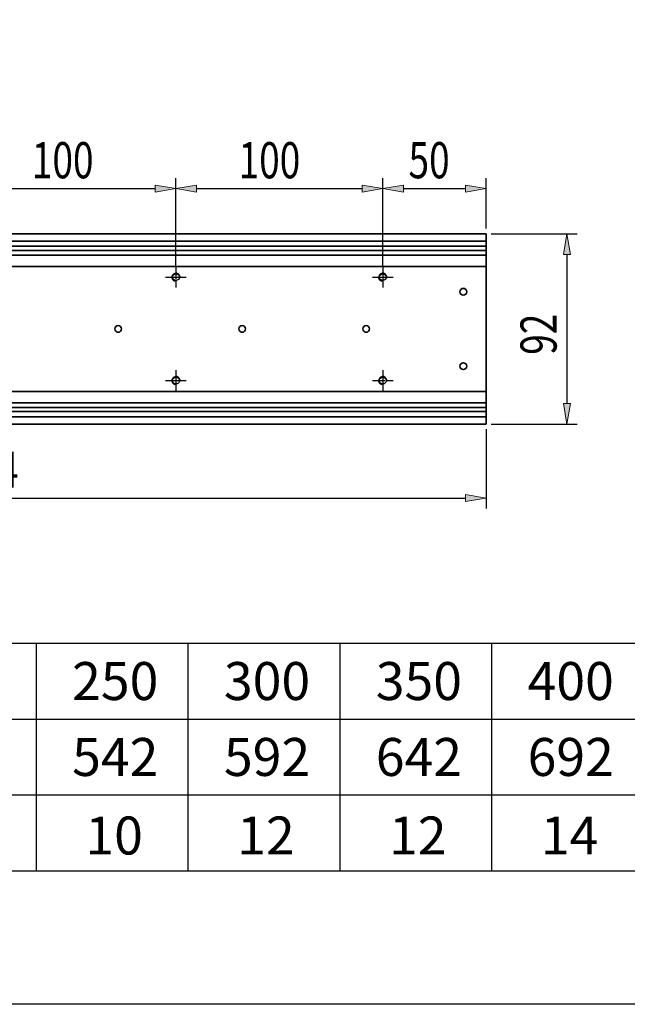
# Model space of a CAD drawing. Units: inches. Extents: x -359 to 1117, y 275 to 2572.
# Drawn here: x 316 to 610, y 275 to 751 of the extents above; entities that cross this region are included whole.
import ezdxf

# ---------------------------------------------------------------- set-up
doc = ezdxf.new("R2010")
doc.units = ezdxf.units.IN
doc.header["$MEASUREMENT"] = 0
for name, pattern in [('AI-Linetype-309', [6.61, 6, -0.3, 0.01, -0.3]), ('AI-Linetype-310', [6.61, 6, -0.3, 0.01, -0.3]), ('AI-Linetype-311', [6.61, 6, -0.3, 0.01, -0.3]), ('AI-Linetype-312', [6.61, 6, -0.3, 0.01, -0.3]), ('AI-Linetype-313', [6.61, 6, -0.3, 0.01, -0.3]), ('AI-Linetype-314', [6.61, 6, -0.3, 0.01, -0.3]), ('AI-Linetype-315', [6.61, 6, -0.3, 0.01, -0.3]), ('AI-Linetype-316', [6.61, 6, -0.3, 0.01, -0.3]), ('AI-Linetype-341', [6.61, 6, -0.3, 0.01, -0.3]), ('AI-Linetype-342', [6.61, 6, -0.3, 0.01, -0.3]), ('AI-Linetype-343', [6.61, 6, -0.3, 0.01, -0.3]), ('AI-Linetype-344', [6.61, 6, -0.3, 0.01, -0.3]), ('AI-Linetype-345', [6.61, 6, -0.3, 0.01, -0.3]), ('AI-Linetype-346', [6.61, 6, -0.3, 0.01, -0.3])]:
    doc.linetypes.add(name, pattern=pattern)
doc.layers.add('內文', color=7, linetype='Continuous')

# ---------------------------------------------------------------- blocks, each defined once
blk = doc.blocks.new('block 1792')
at = {"layer": '內文', "color": 7, "lineweight": 35, "true_color": 0xffffff}
blk.add_open_spline([(485.56, 601.61), (485.56, 602.5), (484.83, 603.23), (483.94, 603.23), (483.04, 603.23), (482.32, 602.5), (482.32, 601.61), (482.32, 600.71), (483.04, 599.99), (483.94, 599.99), (484.83, 599.99), (485.56, 600.71), (485.56, 601.61), (485.56, 601.61), (485.56, 601.61), (485.56, 601.61)], degree=3, knots=[0, 0, 0, 0, 1, 1, 1, 2, 2, 2, 3, 3, 3, 4, 4, 4, 5, 5, 5, 5], dxfattribs=at)
blk = doc.blocks.new('block 1793')
at = {"layer": '內文', "color": 7, "lineweight": 35, "true_color": 0xffffff}
blk.add_open_spline([(425.56, 601.61), (425.56, 602.5), (424.83, 603.23), (423.94, 603.23), (423.04, 603.23), (422.32, 602.5), (422.32, 601.61), (422.32, 600.71), (423.04, 599.99), (423.94, 599.99), (424.83, 599.99), (425.56, 600.71), (425.56, 601.61), (425.56, 601.61), (425.56, 601.61), (425.56, 601.61)], degree=3, knots=[0, 0, 0, 0, 1, 1, 1, 2, 2, 2, 3, 3, 3, 4, 4, 4, 5, 5, 5, 5], dxfattribs=at)
blk = doc.blocks.new('block 1794')
at = {"layer": '內文', "color": 7, "lineweight": 35, "true_color": 0xffffff}
blk.add_open_spline([(365.56, 601.61), (365.56, 602.5), (364.83, 603.23), (363.94, 603.23), (363.04, 603.23), (362.32, 602.5), (362.32, 601.61), (362.32, 600.71), (363.04, 599.99), (363.94, 599.99), (364.83, 599.99), (365.56, 600.71), (365.56, 601.61), (365.56, 601.61), (365.56, 601.61), (365.56, 601.61)], degree=3, knots=[0, 0, 0, 0, 1, 1, 1, 2, 2, 2, 3, 3, 3, 4, 4, 4, 5, 5, 5, 5], dxfattribs=at)
blk = doc.blocks.new('block 1799')
at = {"layer": '內文', "color": 7, "lineweight": 35, "true_color": 0xffffff}
blk.add_lwpolyline([(541.94, 639.61), (541.94, 641.11)], dxfattribs=at)
blk = doc.blocks.new('block 1800')
at = {"layer": '內文', "color": 7, "lineweight": 35, "true_color": 0xffffff}
blk.add_lwpolyline([(541.94, 637.36), (541.94, 639.61)], dxfattribs=at)
blk = doc.blocks.new('block 1801')
at = {"layer": '內文', "color": 7, "lineweight": 35, "true_color": 0xffffff}
blk.add_lwpolyline([(541.94, 631.86), (541.94, 637.36)], dxfattribs=at)
blk = doc.blocks.new('block 1802')
at = {"layer": '內文', "color": 7, "lineweight": 35, "true_color": 0xffffff}
blk.add_lwpolyline([(541.94, 571.36), (541.94, 631.86)], dxfattribs=at)
blk = doc.blocks.new('block 1803')
at = {"layer": '內文', "color": 7, "lineweight": 35, "true_color": 0xffffff}
blk.add_lwpolyline([(541.94, 565.86), (541.94, 571.36)], dxfattribs=at)
blk = doc.blocks.new('block 1804')
at = {"layer": '內文', "color": 7, "lineweight": 35, "true_color": 0xffffff}
blk.add_lwpolyline([(541.94, 563.61), (541.94, 565.86)], dxfattribs=at)
blk = doc.blocks.new('block 1805')
at = {"layer": '內文', "color": 7, "lineweight": 35, "true_color": 0xffffff}
blk.add_lwpolyline([(541.94, 562.11), (541.94, 563.61)], dxfattribs=at)
blk = doc.blocks.new('block 1806')
at = {"layer": '內文', "color": 7, "lineweight": 35, "true_color": 0xffffff}
blk.add_lwpolyline([(541.94, 641.61), (67.94, 641.61)], dxfattribs=at)
blk = doc.blocks.new('block 1808')
at = {"layer": '內文', "color": 7, "lineweight": 35, "true_color": 0xffffff}
blk.add_lwpolyline([(541.94, 571.36), (67.94, 571.36)], dxfattribs=at)
blk = doc.blocks.new('block 1809')
at = {"layer": '內文', "color": 7, "lineweight": 35, "true_color": 0xffffff}
blk.add_lwpolyline([(541.94, 631.86), (67.94, 631.86)], dxfattribs=at)
blk = doc.blocks.new('block 1810')
at = {"layer": '內文', "color": 7, "lineweight": 35, "true_color": 0xffffff}
blk.add_lwpolyline([(541.94, 565.86), (67.94, 565.86)], dxfattribs=at)
blk = doc.blocks.new('block 1812')
at = {"layer": '內文', "color": 7, "lineweight": 35, "true_color": 0xffffff}
blk.add_lwpolyline([(541.94, 563.61), (67.94, 563.61)], dxfattribs=at)
blk = doc.blocks.new('block 1814')
at = {"layer": '內文', "color": 7, "lineweight": 35, "true_color": 0xffffff}
blk.add_lwpolyline([(541.94, 561.61), (67.94, 561.61)], dxfattribs=at)
blk = doc.blocks.new('block 1816')
at = {"layer": '內文', "color": 7, "lineweight": 35, "true_color": 0xffffff}
blk.add_lwpolyline([(541.94, 639.61), (67.94, 639.61)], dxfattribs=at)
blk = doc.blocks.new('block 1818')
at = {"layer": '內文', "color": 7, "lineweight": 35, "true_color": 0xffffff}
blk.add_lwpolyline([(541.94, 637.36), (67.94, 637.36)], dxfattribs=at)
blk = doc.blocks.new('block 1819')
at = {"layer": '內文', "color": 7, "lineweight": 35, "true_color": 0xffffff}
blk.add_open_spline([(532.56, 619.61), (532.56, 620.5), (531.83, 621.23), (530.94, 621.23), (530.04, 621.23), (529.32, 620.5), (529.32, 619.61), (529.32, 618.71), (530.04, 617.99), (530.94, 617.99), (531.83, 617.99), (532.56, 618.71), (532.56, 619.61), (532.56, 619.61), (532.56, 619.61), (532.56, 619.61)], degree=3, knots=[0, 0, 0, 0, 1, 1, 1, 2, 2, 2, 3, 3, 3, 4, 4, 4, 5, 5, 5, 5], dxfattribs=at)
blk = doc.blocks.new('block 1820')
at = {"layer": '內文', "color": 7, "lineweight": 35, "true_color": 0xffffff}
blk.add_open_spline([(532.56, 583.61), (532.56, 584.5), (531.83, 585.23), (530.94, 585.23), (530.04, 585.23), (529.32, 584.5), (529.32, 583.61), (529.32, 582.71), (530.04, 581.99), (530.94, 581.99), (531.83, 581.99), (532.56, 582.71), (532.56, 583.61), (532.56, 583.61), (532.56, 583.61), (532.56, 583.61)], degree=3, knots=[0, 0, 0, 0, 1, 1, 1, 2, 2, 2, 3, 3, 3, 4, 4, 4, 5, 5, 5, 5], dxfattribs=at)
blk = doc.blocks.new('block 1821')
at = {"layer": '內文', "color": 7, "lineweight": 35, "true_color": 0xffffff}
blk.add_lwpolyline([(67.94, 555.61), (541.94, 555.61)], dxfattribs=at)
blk = doc.blocks.new('block 1822')
at = {"layer": '內文', "color": 7, "lineweight": 35, "true_color": 0xffffff}
blk.add_lwpolyline([(67.94, 559.11), (541.94, 559.11)], dxfattribs=at)
blk = doc.blocks.new('block 1823')
at = {"layer": '內文', "color": 7, "lineweight": 35, "true_color": 0xffffff}
blk.add_lwpolyline([(541.94, 647.61), (67.94, 647.61)], dxfattribs=at)
blk = doc.blocks.new('block 1824')
at = {"layer": '內文', "color": 7, "lineweight": 35, "true_color": 0xffffff}
blk.add_lwpolyline([(541.94, 644.11), (67.94, 644.11)], dxfattribs=at)
blk = doc.blocks.new('block 1825')
at = {"layer": '內文', "color": 7, "lineweight": 35, "true_color": 0xffffff}
blk.add_lwpolyline([(541.94, 557.61), (541.94, 555.61)], dxfattribs=at)
blk = doc.blocks.new('block 1826')
at = {"layer": '內文', "color": 7, "lineweight": 35, "true_color": 0xffffff}
blk.add_lwpolyline([(541.94, 647.61), (541.94, 645.61)], dxfattribs=at)
blk = doc.blocks.new('block 1827')
at = {"layer": '內文', "color": 7, "lineweight": 35, "true_color": 0xffffff}
blk.add_lwpolyline([(541.94, 562.11), (541.94, 557.61)], dxfattribs=at)
blk = doc.blocks.new('block 1828')
at = {"layer": '內文', "color": 7, "lineweight": 35, "true_color": 0xffffff}
blk.add_lwpolyline([(541.94, 645.61), (541.94, 641.11)], dxfattribs=at)
blk = doc.blocks.new('block 1968')
at = {"layer": '內文', "color": 4, "lineweight": 25, "true_color": 0x00ffff}
blk.add_lwpolyline([(-354.73, 1371.99), (1116.73, 1371.99), (1116.73, 275.01), (-354.73, 275.01), (-354.73, 1371.99)], dxfattribs=at)
blk = doc.blocks.new('block 2524')
at = {"layer": '內文', "color": 4, "lineweight": 25, "true_color": 0x00ffff}
blk.add_lwpolyline([(67.94, 553.11), (67.94, 514.81)], dxfattribs=at)
blk = doc.blocks.new('block 2525')
at = {"layer": '內文', "color": 4, "lineweight": 25, "true_color": 0x00ffff}
blk.add_lwpolyline([(541.94, 553.11), (541.94, 514.81)], dxfattribs=at)
blk = doc.blocks.new('block 2526')
at = {"layer": '內文', "color": 4, "lineweight": 25, "true_color": 0x00ffff}
blk.add_lwpolyline([(77.94, 519.81), (531.94, 519.81)], dxfattribs=at)
blk = doc.blocks.new('block 2527')
at = {"layer": '內文', "true_color": 0x00ffff}
h = blk.add_hatch(color=4, dxfattribs=at)
h.dxf.hatch_style = 2
h.paths.add_polyline_path([(77.94, 521.48), (77.94, 518.14), (67.94, 519.81)])
at = {"layer": '內文', "lineweight": 0}
blk.add_lwpolyline([(77.94, 521.48), (77.94, 518.14), (67.94, 519.81), (77.94, 521.48)], dxfattribs=at)
blk = doc.blocks.new('block 2528')
at = {"layer": '內文', "true_color": 0x00ffff}
h = blk.add_hatch(color=4, dxfattribs=at)
h.dxf.hatch_style = 2
h.paths.add_polyline_path([(531.94, 521.48), (531.94, 518.14), (541.94, 519.81)])
at = {"layer": '內文', "lineweight": 0}
blk.add_lwpolyline([(531.94, 521.48), (531.94, 518.14), (541.94, 519.81), (531.94, 521.48)], dxfattribs=at)
blk = doc.blocks.new('block 2529')
at = {"layer": '內文', "color": 3, "true_color": 0x00ff00, "insert": (285.88, 524.81), "char_height": 17.5, "attachment_point": 7}
blk.add_mtext('\\fAdobe Ming Std L|b0|i0|c0|p34;\\W0.75;474', dxfattribs=at)
blk = doc.blocks.new('block 2530')
at = {"layer": '內文', "lineweight": 0}
blk.add_lwpolyline([(67.94, 555.61), (67.94, 555.61)], dxfattribs=at)
blk = doc.blocks.new('block 2531')
at = {"layer": '內文', "lineweight": 0}
blk.add_lwpolyline([(541.94, 555.61), (541.94, 555.61)], dxfattribs=at)
blk = doc.blocks.new('block 2532')
at = {"layer": '內文', "lineweight": 0}
blk.add_lwpolyline([(541.94, 519.81), (541.94, 519.81)], dxfattribs=at)
blk = doc.blocks.new('block 2523')
at = {"layer": '內文'}
for name in ['block 2530', 'block 2524', 'block 2531', 'block 2525', 'block 2529', 'block 2527', 'block 2526', 'block 2528', 'block 2532']:
    blk.add_blockref(name, (0, 0), dxfattribs=at)
blk = doc.blocks.new('block 2534')
at = {"layer": '內文', "color": 4, "lineweight": 25, "true_color": 0x00ffff}
blk.add_lwpolyline([(544.44, 647.61), (586.08, 647.61)], dxfattribs=at)
blk = doc.blocks.new('block 2535')
at = {"layer": '內文', "color": 4, "lineweight": 25, "true_color": 0x00ffff}
blk.add_lwpolyline([(544.44, 555.61), (586.08, 555.61)], dxfattribs=at)
blk = doc.blocks.new('block 2536')
at = {"layer": '內文', "color": 4, "lineweight": 25, "true_color": 0x00ffff}
blk.add_lwpolyline([(581.08, 637.61), (581.08, 565.61)], dxfattribs=at)
blk = doc.blocks.new('block 2537')
at = {"layer": '內文', "true_color": 0x00ffff}
h = blk.add_hatch(color=4, dxfattribs=at)
h.dxf.hatch_style = 2
h.paths.add_polyline_path([(579.41, 637.61), (582.74, 637.61), (581.08, 647.61)])
at = {"layer": '內文', "lineweight": 0}
blk.add_lwpolyline([(579.41, 637.61), (582.74, 637.61), (581.08, 647.61), (579.41, 637.61)], dxfattribs=at)
blk = doc.blocks.new('block 2538')
at = {"layer": '內文', "true_color": 0x00ffff}
h = blk.add_hatch(color=4, dxfattribs=at)
h.dxf.hatch_style = 2
h.paths.add_polyline_path([(579.41, 565.61), (582.74, 565.61), (581.08, 555.61)])
at = {"layer": '內文', "lineweight": 0}
blk.add_lwpolyline([(579.41, 565.61), (582.74, 565.61), (581.08, 555.61), (579.41, 565.61)], dxfattribs=at)
blk = doc.blocks.new('block 2539')
at = {"layer": '內文', "color": 3, "true_color": 0x00ff00, "insert": (576.08, 589.11), "char_height": 17.5, "attachment_point": 7, "rotation": 90}
blk.add_mtext('\\fAdobe Ming Std L|b0|i0|c0|p34;\\W0.75;92', dxfattribs=at)
blk = doc.blocks.new('block 2540')
at = {"layer": '內文', "lineweight": 0}
blk.add_lwpolyline([(541.94, 647.61), (541.94, 647.61)], dxfattribs=at)
blk = doc.blocks.new('block 2541')
at = {"layer": '內文', "lineweight": 0}
blk.add_lwpolyline([(541.94, 555.61), (541.94, 555.61)], dxfattribs=at)
blk = doc.blocks.new('block 2542')
at = {"layer": '內文', "lineweight": 0}
blk.add_lwpolyline([(581.08, 555.61), (581.08, 555.61)], dxfattribs=at)
blk = doc.blocks.new('block 2533')
at = {"layer": '內文'}
for name in ['block 2540', 'block 2534', 'block 2537', 'block 2536', 'block 2539', 'block 2538', 'block 2541', 'block 2535', 'block 2542']:
    blk.add_blockref(name, (0, 0), dxfattribs=at)
blk = doc.blocks.new('block 2556')
at = {"layer": '內文', "color": 4, "lineweight": 25, "true_color": 0x00ffff}
blk.add_lwpolyline([(491.94, 634.11), (491.94, 674.45)], dxfattribs=at)
blk = doc.blocks.new('block 2557')
at = {"layer": '內文', "color": 4, "lineweight": 25, "true_color": 0x00ffff}
blk.add_lwpolyline([(541.94, 650.11), (541.94, 674.45)], dxfattribs=at)
blk = doc.blocks.new('block 2558')
at = {"layer": '內文', "color": 4, "lineweight": 25, "true_color": 0x00ffff}
blk.add_lwpolyline([(501.94, 669.45), (531.94, 669.45)], dxfattribs=at)
blk = doc.blocks.new('block 2559')
at = {"layer": '內文', "true_color": 0x00ffff}
h = blk.add_hatch(color=4, dxfattribs=at)
h.dxf.hatch_style = 2
h.paths.add_polyline_path([(501.94, 671.12), (501.94, 667.78), (491.94, 669.45)])
at = {"layer": '內文', "lineweight": 0}
blk.add_lwpolyline([(501.94, 671.12), (501.94, 667.78), (491.94, 669.45), (501.94, 671.12)], dxfattribs=at)
blk = doc.blocks.new('block 2560')
at = {"layer": '內文', "true_color": 0x00ffff}
h = blk.add_hatch(color=4, dxfattribs=at)
h.dxf.hatch_style = 2
h.paths.add_polyline_path([(531.94, 671.12), (531.94, 667.78), (541.94, 669.45)])
at = {"layer": '內文', "lineweight": 0}
blk.add_lwpolyline([(531.94, 671.12), (531.94, 667.78), (541.94, 669.45), (531.94, 671.12)], dxfattribs=at)
blk = doc.blocks.new('block 2561')
at = {"layer": '內文', "color": 3, "true_color": 0x00ff00, "insert": (504.44, 674.45), "char_height": 17.5, "attachment_point": 7}
blk.add_mtext('\\fAdobe Ming Std L|b0|i0|c0|p34;\\W0.75;50', dxfattribs=at)
blk = doc.blocks.new('block 2562')
at = {"layer": '內文', "lineweight": 0}
blk.add_lwpolyline([(491.94, 631.61), (491.94, 631.61)], dxfattribs=at)
blk = doc.blocks.new('block 2563')
at = {"layer": '內文', "lineweight": 0}
blk.add_lwpolyline([(541.94, 647.61), (541.94, 647.61)], dxfattribs=at)
blk = doc.blocks.new('block 2564')
at = {"layer": '內文', "lineweight": 0}
blk.add_lwpolyline([(541.94, 669.45), (541.94, 669.45)], dxfattribs=at)
blk = doc.blocks.new('block 2555')
at = {"layer": '內文'}
for name in ['block 2561', 'block 2556', 'block 2557', 'block 2559', 'block 2558', 'block 2560', 'block 2564', 'block 2563', 'block 2562']:
    blk.add_blockref(name, (0, 0), dxfattribs=at)
blk = doc.blocks.new('block 2566')
at = {"layer": '內文', "color": 4, "lineweight": 25, "true_color": 0x00ffff}
blk.add_lwpolyline([(391.94, 634.11), (391.94, 674.45)], dxfattribs=at)
blk = doc.blocks.new('block 2567')
at = {"layer": '內文', "color": 4, "lineweight": 25, "true_color": 0x00ffff}
blk.add_lwpolyline([(491.94, 631.61), (491.94, 674.45)], dxfattribs=at)
blk = doc.blocks.new('block 2568')
at = {"layer": '內文', "color": 4, "lineweight": 25, "true_color": 0x00ffff}
blk.add_lwpolyline([(401.94, 669.45), (481.94, 669.45)], dxfattribs=at)
blk = doc.blocks.new('block 2569')
at = {"layer": '內文', "true_color": 0x00ffff}
h = blk.add_hatch(color=4, dxfattribs=at)
h.dxf.hatch_style = 2
h.paths.add_polyline_path([(401.94, 671.12), (401.94, 667.78), (391.94, 669.45)])
at = {"layer": '內文', "lineweight": 0}
blk.add_lwpolyline([(401.94, 671.12), (401.94, 667.78), (391.94, 669.45), (401.94, 671.12)], dxfattribs=at)
blk = doc.blocks.new('block 2570')
at = {"layer": '內文', "true_color": 0x00ffff}
h = blk.add_hatch(color=4, dxfattribs=at)
h.dxf.hatch_style = 2
h.paths.add_polyline_path([(481.94, 671.12), (481.94, 667.78), (491.94, 669.45)])
at = {"layer": '內文', "lineweight": 0}
blk.add_lwpolyline([(481.94, 671.12), (481.94, 667.78), (491.94, 669.45), (481.94, 671.12)], dxfattribs=at)
blk = doc.blocks.new('block 2571')
at = {"layer": '內文', "color": 3, "true_color": 0x00ff00, "insert": (422.25, 674.45), "char_height": 17.5, "attachment_point": 7}
blk.add_mtext('\\fAdobe Ming Std L|b0|i0|c0|p34;\\W0.75;100', dxfattribs=at)
blk = doc.blocks.new('block 2572')
at = {"layer": '內文', "lineweight": 0}
blk.add_lwpolyline([(391.94, 631.61), (391.94, 631.61)], dxfattribs=at)
blk = doc.blocks.new('block 2573')
at = {"layer": '內文', "lineweight": 0}
blk.add_lwpolyline([(491.94, 629.11), (491.94, 629.11)], dxfattribs=at)
blk = doc.blocks.new('block 2574')
at = {"layer": '內文', "lineweight": 0}
blk.add_lwpolyline([(491.94, 669.45), (491.94, 669.45)], dxfattribs=at)
blk = doc.blocks.new('block 2565')
at = {"layer": '內文'}
for name in ['block 2571', 'block 2566', 'block 2567', 'block 2569', 'block 2568', 'block 2570', 'block 2574', 'block 2572', 'block 2573']:
    blk.add_blockref(name, (0, 0), dxfattribs=at)
blk = doc.blocks.new('block 2576')
at = {"layer": '內文', "color": 4, "lineweight": 25, "true_color": 0x00ffff}
blk.add_lwpolyline([(291.94, 634.11), (291.94, 674.45)], dxfattribs=at)
blk = doc.blocks.new('block 2577')
at = {"layer": '內文', "color": 4, "lineweight": 25, "true_color": 0x00ffff}
blk.add_lwpolyline([(391.94, 631.61), (391.94, 674.45)], dxfattribs=at)
blk = doc.blocks.new('block 2578')
at = {"layer": '內文', "color": 4, "lineweight": 25, "true_color": 0x00ffff}
blk.add_lwpolyline([(301.94, 669.45), (381.94, 669.45)], dxfattribs=at)
blk = doc.blocks.new('block 2579')
at = {"layer": '內文', "true_color": 0x00ffff}
h = blk.add_hatch(color=4, dxfattribs=at)
h.dxf.hatch_style = 2
h.paths.add_polyline_path([(301.94, 671.12), (301.94, 667.78), (291.94, 669.45)])
at = {"layer": '內文', "lineweight": 0}
blk.add_lwpolyline([(301.94, 671.12), (301.94, 667.78), (291.94, 669.45), (301.94, 671.12)], dxfattribs=at)
blk = doc.blocks.new('block 2580')
at = {"layer": '內文', "true_color": 0x00ffff}
h = blk.add_hatch(color=4, dxfattribs=at)
h.dxf.hatch_style = 2
h.paths.add_polyline_path([(381.94, 671.12), (381.94, 667.78), (391.94, 669.45)])
at = {"layer": '內文', "lineweight": 0}
blk.add_lwpolyline([(381.94, 671.12), (381.94, 667.78), (391.94, 669.45), (381.94, 671.12)], dxfattribs=at)
blk = doc.blocks.new('block 2581')
at = {"layer": '內文', "color": 3, "true_color": 0x00ff00, "insert": (322.25, 674.45), "char_height": 17.5, "attachment_point": 7}
blk.add_mtext('\\fAdobe Ming Std L|b0|i0|c0|p34;\\W0.75;100', dxfattribs=at)
blk = doc.blocks.new('block 2582')
at = {"layer": '內文', "lineweight": 0}
blk.add_lwpolyline([(291.94, 631.61), (291.94, 631.61)], dxfattribs=at)
blk = doc.blocks.new('block 2583')
at = {"layer": '內文', "lineweight": 0}
blk.add_lwpolyline([(391.94, 629.11), (391.94, 629.11)], dxfattribs=at)
blk = doc.blocks.new('block 2584')
at = {"layer": '內文', "lineweight": 0}
blk.add_lwpolyline([(391.94, 669.45), (391.94, 669.45)], dxfattribs=at)
blk = doc.blocks.new('block 2575')
at = {"layer": '內文'}
for name in ['block 2581', 'block 2576', 'block 2577', 'block 2579', 'block 2578', 'block 2580', 'block 2584', 'block 2582', 'block 2583']:
    blk.add_blockref(name, (0, 0), dxfattribs=at)
blk = doc.blocks.new('block 2669')
at = {"layer": '內文', "color": 7, "lineweight": 25, "true_color": 0xffffff}
blk.add_lwpolyline([(544.57, 449.7), (544.57, 339.54)], dxfattribs=at)
blk = doc.blocks.new('block 2670')
at = {"layer": '內文', "color": 7, "lineweight": 25, "true_color": 0xffffff}
blk.add_lwpolyline([(397.69, 449.7), (397.69, 339.54)], dxfattribs=at)
blk = doc.blocks.new('block 2671')
at = {"layer": '內文', "color": 7, "lineweight": 25, "true_color": 0xffffff}
blk.add_lwpolyline([(324.25, 449.7), (324.25, 339.54)], dxfattribs=at)
blk = doc.blocks.new('block 2672')
at = {"layer": '內文', "color": 7, "lineweight": 25, "true_color": 0xffffff}
blk.add_lwpolyline([(471.13, 449.7), (471.13, 339.54)], dxfattribs=at)
blk = doc.blocks.new('block 2680')
at = {"layer": '內文', "color": 7, "lineweight": 25, "true_color": 0xffffff}
blk.add_lwpolyline([(30.49, 376.25), (838.33, 376.25)], dxfattribs=at)
blk = doc.blocks.new('block 2682')
at = {"layer": '內文', "color": 7, "lineweight": 25, "true_color": 0xffffff}
blk.add_lwpolyline([(30.49, 412.97), (838.33, 412.97)], dxfattribs=at)
blk = doc.blocks.new('block 2684')
at = {"layer": '內文', "color": 7, "lineweight": 25, "true_color": 0xffffff}
blk.add_lwpolyline([(30.49, 449.7), (838.33, 449.7)], dxfattribs=at)
blk = doc.blocks.new('block 2686')
at = {"layer": '內文', "color": 7, "lineweight": 25, "true_color": 0xffffff}
blk.add_lwpolyline([(30.49, 339.54), (838.33, 339.54)], dxfattribs=at)
blk = doc.blocks.new('block 2697')
at = {"layer": '內文', "color": 2, "lineweight": 25, "true_color": 0xffff00}
blk.add_open_spline([(393.56, 576.61), (393.56, 577.5), (392.83, 578.23), (391.94, 578.23), (391.04, 578.23), (390.32, 577.5), (390.32, 576.61), (390.32, 575.71), (391.04, 574.99), (391.94, 574.99), (392.83, 574.99), (393.56, 575.71), (393.56, 576.61), (393.56, 576.61), (393.56, 576.61), (393.56, 576.61)], degree=3, knots=[0, 0, 0, 0, 1, 1, 1, 2, 2, 2, 3, 3, 3, 4, 4, 4, 5, 5, 5, 5], dxfattribs=at)
blk = doc.blocks.new('block 2698')
at = {"layer": '內文', "color": 2, "lineweight": 25, "true_color": 0xffff00}
blk.add_open_spline([(393.56, 626.61), (393.56, 627.5), (392.83, 628.23), (391.94, 628.23), (391.04, 628.23), (390.32, 627.5), (390.32, 626.61), (390.32, 625.71), (391.04, 624.99), (391.94, 624.99), (392.83, 624.99), (393.56, 625.71), (393.56, 626.61), (393.56, 626.61), (393.56, 626.61), (393.56, 626.61)], degree=3, knots=[0, 0, 0, 0, 1, 1, 1, 2, 2, 2, 3, 3, 3, 4, 4, 4, 5, 5, 5, 5], dxfattribs=at)
blk = doc.blocks.new('block 2699')
at = {"layer": '內文', "color": 2, "lineweight": 25, "true_color": 0xffff00}
blk.add_open_spline([(393.56, 576.61), (393.56, 577.5), (392.83, 578.23), (391.94, 578.23), (391.04, 578.23), (390.32, 577.5), (390.32, 576.61), (390.32, 575.71), (391.04, 574.99), (391.94, 574.99), (392.83, 574.99), (393.56, 575.71), (393.56, 576.61), (393.56, 576.61), (393.56, 576.61), (393.56, 576.61)], degree=3, knots=[0, 0, 0, 0, 1, 1, 1, 2, 2, 2, 3, 3, 3, 4, 4, 4, 5, 5, 5, 5], dxfattribs=at)
blk = doc.blocks.new('block 2700')
at = {"layer": '內文', "color": 2, "lineweight": 25, "true_color": 0xffff00}
blk.add_open_spline([(393.56, 626.61), (393.56, 627.5), (392.83, 628.23), (391.94, 628.23), (391.04, 628.23), (390.32, 627.5), (390.32, 626.61), (390.32, 625.71), (391.04, 624.99), (391.94, 624.99), (392.83, 624.99), (393.56, 625.71), (393.56, 626.61), (393.56, 626.61), (393.56, 626.61), (393.56, 626.61)], degree=3, knots=[0, 0, 0, 0, 1, 1, 1, 2, 2, 2, 3, 3, 3, 4, 4, 4, 5, 5, 5, 5], dxfattribs=at)
blk = doc.blocks.new('block 2713')
at = {"layer": '內文', "color": 2, "lineweight": 25, "true_color": 0xffff00}
blk.add_open_spline([(493.56, 626.61), (493.56, 627.5), (492.83, 628.23), (491.94, 628.23), (491.04, 628.23), (490.32, 627.5), (490.32, 626.61), (490.32, 625.71), (491.04, 624.99), (491.94, 624.99), (492.83, 624.99), (493.56, 625.71), (493.56, 626.61), (493.56, 626.61), (493.56, 626.61), (493.56, 626.61)], degree=3, knots=[0, 0, 0, 0, 1, 1, 1, 2, 2, 2, 3, 3, 3, 4, 4, 4, 5, 5, 5, 5], dxfattribs=at)
blk = doc.blocks.new('block 2714')
at = {"layer": '內文', "color": 2, "lineweight": 25, "true_color": 0xffff00}
blk.add_open_spline([(493.56, 576.61), (493.56, 577.5), (492.83, 578.23), (491.94, 578.23), (491.04, 578.23), (490.32, 577.5), (490.32, 576.61), (490.32, 575.71), (491.04, 574.99), (491.94, 574.99), (492.83, 574.99), (493.56, 575.71), (493.56, 576.61), (493.56, 576.61), (493.56, 576.61), (493.56, 576.61)], degree=3, knots=[0, 0, 0, 0, 1, 1, 1, 2, 2, 2, 3, 3, 3, 4, 4, 4, 5, 5, 5, 5], dxfattribs=at)
blk = doc.blocks.new('block 2715')
at = {"layer": '內文', "color": 2, "lineweight": 25, "true_color": 0xffff00}
blk.add_open_spline([(493.56, 626.61), (493.56, 627.5), (492.83, 628.23), (491.94, 628.23), (491.04, 628.23), (490.32, 627.5), (490.32, 626.61), (490.32, 625.71), (491.04, 624.99), (491.94, 624.99), (492.83, 624.99), (493.56, 625.71), (493.56, 626.61), (493.56, 626.61), (493.56, 626.61), (493.56, 626.61)], degree=3, knots=[0, 0, 0, 0, 1, 1, 1, 2, 2, 2, 3, 3, 3, 4, 4, 4, 5, 5, 5, 5], dxfattribs=at)
blk = doc.blocks.new('block 2716')
at = {"layer": '內文', "color": 2, "lineweight": 25, "true_color": 0xffff00}
blk.add_open_spline([(493.56, 576.61), (493.56, 577.5), (492.83, 578.23), (491.94, 578.23), (491.04, 578.23), (490.32, 577.5), (490.32, 576.61), (490.32, 575.71), (491.04, 574.99), (491.94, 574.99), (492.83, 574.99), (493.56, 575.71), (493.56, 576.61), (493.56, 576.61), (493.56, 576.61), (493.56, 576.61)], degree=3, knots=[0, 0, 0, 0, 1, 1, 1, 2, 2, 2, 3, 3, 3, 4, 4, 4, 5, 5, 5, 5], dxfattribs=at)
blk = doc.blocks.new('block 2759')
at = {"layer": '內文', "color": 4, "true_color": 0x00ffff, "insert": (488.59, 422.16), "char_height": 18.36, "attachment_point": 7}
blk.add_mtext('\\fPMingLiU|b0|i0|c0|p34;\\W1;350', dxfattribs=at)
blk = doc.blocks.new('block 2760')
at = {"layer": '內文', "color": 4, "true_color": 0x00ffff, "insert": (415.15, 422.16), "char_height": 18.36, "attachment_point": 7}
blk.add_mtext('\\fPMingLiU|b0|i0|c0|p34;\\W1;300', dxfattribs=at)
blk = doc.blocks.new('block 2761')
at = {"layer": '內文', "color": 4, "true_color": 0x00ffff, "insert": (341.71, 422.16), "char_height": 18.36, "attachment_point": 7}
blk.add_mtext('\\fPMingLiU|b0|i0|c0|p34;\\W1;250', dxfattribs=at)
blk = doc.blocks.new('block 2768')
at = {"layer": '內文', "color": 4, "true_color": 0x00ffff, "insert": (562.03, 422.16), "char_height": 18.36, "attachment_point": 7}
blk.add_mtext('\\fPMingLiU|b0|i0|c0|p34;\\W1;400', dxfattribs=at)
blk = doc.blocks.new('block 2771')
at = {"layer": '內文', "color": 4, "true_color": 0x00ffff, "insert": (562.03, 385.44), "char_height": 18.36, "attachment_point": 7}
blk.add_mtext('\\fPMingLiU|b0|i0|c0|p34;\\W1;692', dxfattribs=at)
blk = doc.blocks.new('block 2773')
at = {"layer": '內文', "color": 4, "true_color": 0x00ffff, "insert": (415.15, 385.44), "char_height": 18.36, "attachment_point": 7}
blk.add_mtext('\\fPMingLiU|b0|i0|c0|p34;\\W1;592', dxfattribs=at)
blk = doc.blocks.new('block 2774')
at = {"layer": '內文', "color": 4, "true_color": 0x00ffff, "insert": (341.71, 385.44), "char_height": 18.36, "attachment_point": 7}
blk.add_mtext('\\fPMingLiU|b0|i0|c0|p34;\\W1;542', dxfattribs=at)
blk = doc.blocks.new('block 2779')
at = {"layer": '內文', "color": 4, "true_color": 0x00ffff, "insert": (488.59, 385.44), "char_height": 18.36, "attachment_point": 7}
blk.add_mtext('\\fPMingLiU|b0|i0|c0|p34;\\W1;642', dxfattribs=at)
blk = doc.blocks.new('block 2782')
at = {"layer": '內文', "color": 4, "true_color": 0x00ffff, "insert": (348.13, 347.46), "char_height": 18.36, "attachment_point": 7}
blk.add_mtext('\\fPMingLiU|b0|i0|c0|p34;\\W1;10', dxfattribs=at)
blk = doc.blocks.new('block 2784')
at = {"layer": '內文', "color": 4, "true_color": 0x00ffff, "insert": (495.01, 347.46), "char_height": 18.36, "attachment_point": 7}
blk.add_mtext('\\fPMingLiU|b0|i0|c0|p34;\\W1;12', dxfattribs=at)
blk = doc.blocks.new('block 2785')
at = {"layer": '內文', "color": 4, "true_color": 0x00ffff, "insert": (421.57, 347.46), "char_height": 18.36, "attachment_point": 7}
blk.add_mtext('\\fPMingLiU|b0|i0|c0|p34;\\W1;12', dxfattribs=at)
blk = doc.blocks.new('block 2787')
at = {"layer": '內文', "color": 4, "true_color": 0x00ffff, "insert": (568.45, 347.46), "char_height": 18.36, "attachment_point": 7}
blk.add_mtext('\\fPMingLiU|b0|i0|c0|p34;\\W1;14', dxfattribs=at)
blk = doc.blocks.new('block 2793')
at = {"layer": '內文', "color": 1, "linetype": 'AI-Linetype-309', "lineweight": 25, "true_color": 0xff0000}
blk.add_lwpolyline([(391.94, 631.61), (391.94, 621.61)], dxfattribs=at)
blk = doc.blocks.new('block 2794')
at = {"layer": '內文', "color": 1, "linetype": 'AI-Linetype-310', "lineweight": 25, "true_color": 0xff0000}
blk.add_lwpolyline([(386.94, 626.61), (396.94, 626.61)], dxfattribs=at)
blk = doc.blocks.new('block 2795')
at = {"layer": '內文', "color": 1, "linetype": 'AI-Linetype-311', "lineweight": 25, "true_color": 0xff0000}
blk.add_lwpolyline([(391.94, 581.61), (391.94, 571.61)], dxfattribs=at)
blk = doc.blocks.new('block 2796')
at = {"layer": '內文', "color": 1, "linetype": 'AI-Linetype-312', "lineweight": 25, "true_color": 0xff0000}
blk.add_lwpolyline([(386.94, 576.61), (396.94, 576.61)], dxfattribs=at)
blk = doc.blocks.new('block 2797')
at = {"layer": '內文', "color": 1, "linetype": 'AI-Linetype-313', "lineweight": 25, "true_color": 0xff0000}
blk.add_lwpolyline([(391.94, 631.61), (391.94, 621.61)], dxfattribs=at)
blk = doc.blocks.new('block 2798')
at = {"layer": '內文', "color": 1, "linetype": 'AI-Linetype-314', "lineweight": 25, "true_color": 0xff0000}
blk.add_lwpolyline([(386.94, 626.61), (396.94, 626.61)], dxfattribs=at)
blk = doc.blocks.new('block 2799')
at = {"layer": '內文', "color": 1, "linetype": 'AI-Linetype-315', "lineweight": 25, "true_color": 0xff0000}
blk.add_lwpolyline([(391.94, 581.61), (391.94, 571.61)], dxfattribs=at)
blk = doc.blocks.new('block 2800')
at = {"layer": '內文', "color": 1, "linetype": 'AI-Linetype-316', "lineweight": 25, "true_color": 0xff0000}
blk.add_lwpolyline([(386.94, 576.61), (396.94, 576.61)], dxfattribs=at)
blk = doc.blocks.new('block 2825')
at = {"layer": '內文', "color": 1, "linetype": 'AI-Linetype-341', "lineweight": 25, "true_color": 0xff0000}
blk.add_lwpolyline([(486.94, 576.61), (496.94, 576.61)], dxfattribs=at)
blk = doc.blocks.new('block 2826')
at = {"layer": '內文', "color": 1, "linetype": 'AI-Linetype-342', "lineweight": 25, "true_color": 0xff0000}
blk.add_lwpolyline([(491.94, 581.61), (491.94, 571.61)], dxfattribs=at)
blk = doc.blocks.new('block 2827')
at = {"layer": '內文', "color": 1, "linetype": 'AI-Linetype-343', "lineweight": 25, "true_color": 0xff0000}
blk.add_lwpolyline([(486.94, 626.61), (496.94, 626.61)], dxfattribs=at)
blk = doc.blocks.new('block 2828')
at = {"layer": '內文', "color": 1, "linetype": 'AI-Linetype-344', "lineweight": 25, "true_color": 0xff0000}
blk.add_lwpolyline([(491.94, 631.61), (491.94, 621.61)], dxfattribs=at)
blk = doc.blocks.new('block 2829')
at = {"layer": '內文', "color": 1, "linetype": 'AI-Linetype-345', "lineweight": 25, "true_color": 0xff0000}
blk.add_lwpolyline([(486.94, 576.61), (496.94, 576.61)], dxfattribs=at)
blk = doc.blocks.new('block 2830')
at = {"layer": '內文', "color": 1, "linetype": 'AI-Linetype-346', "lineweight": 25, "true_color": 0xff0000}
blk.add_lwpolyline([(491.94, 581.61), (491.94, 571.61)], dxfattribs=at)
blk = doc.blocks.new('block 2831')
at = {"layer": '內文', "color": 1, "linetype": 'AI-Linetype-347', "lineweight": 25, "true_color": 0xff0000}
blk.add_lwpolyline([(486.94, 626.61), (496.94, 626.61)], dxfattribs=at)
blk = doc.blocks.new('block 2832')
at = {"layer": '內文', "color": 1, "linetype": 'AI-Linetype-348', "lineweight": 25, "true_color": 0xff0000}
blk.add_lwpolyline([(491.94, 631.61), (491.94, 621.61)], dxfattribs=at)
blk = doc.blocks.new('block 2833')
at = {"layer": '內文', "color": 6, "lineweight": 25, "true_color": 0xff00ff}
blk.add_open_spline([(393.88, 626.11), (394.15, 627.18), (393.5, 628.27), (392.43, 628.55), (391.36, 628.82), (390.27, 628.17), (390, 627.1), (389.73, 626.03), (390.37, 624.94), (391.44, 624.67)], degree=3, knots=[0, 0, 0, 0, 1, 1, 1, 2, 2, 2, 3, 3, 3, 3], dxfattribs=at)
blk = doc.blocks.new('block 2834')
at = {"layer": '內文', "color": 6, "lineweight": 25, "true_color": 0xff00ff}
blk.add_open_spline([(393.88, 576.11), (394.15, 577.18), (393.5, 578.27), (392.43, 578.55), (391.36, 578.82), (390.27, 578.17), (390, 577.1), (389.73, 576.03), (390.37, 574.94), (391.44, 574.67)], degree=3, knots=[0, 0, 0, 0, 1, 1, 1, 2, 2, 2, 3, 3, 3, 3], dxfattribs=at)
blk = doc.blocks.new('block 2835')
at = {"layer": '內文', "color": 6, "lineweight": 25, "true_color": 0xff00ff}
blk.add_open_spline([(393.88, 626.11), (394.15, 627.18), (393.5, 628.27), (392.43, 628.55), (391.36, 628.82), (390.27, 628.17), (390, 627.1), (389.73, 626.03), (390.37, 624.94), (391.44, 624.67)], degree=3, knots=[0, 0, 0, 0, 1, 1, 1, 2, 2, 2, 3, 3, 3, 3], dxfattribs=at)
blk = doc.blocks.new('block 2836')
at = {"layer": '內文', "color": 6, "lineweight": 25, "true_color": 0xff00ff}
blk.add_open_spline([(393.88, 576.11), (394.15, 577.18), (393.5, 578.27), (392.43, 578.55), (391.36, 578.82), (390.27, 578.17), (390, 577.1), (389.73, 576.03), (390.37, 574.94), (391.44, 574.67)], degree=3, knots=[0, 0, 0, 0, 1, 1, 1, 2, 2, 2, 3, 3, 3, 3], dxfattribs=at)
blk = doc.blocks.new('block 2849')
at = {"layer": '內文', "color": 6, "lineweight": 25, "true_color": 0xff00ff}
blk.add_open_spline([(493.88, 576.11), (494.15, 577.18), (493.5, 578.27), (492.43, 578.55), (491.36, 578.82), (490.27, 578.17), (490, 577.1), (489.73, 576.03), (490.37, 574.94), (491.44, 574.67)], degree=3, knots=[0, 0, 0, 0, 1, 1, 1, 2, 2, 2, 3, 3, 3, 3], dxfattribs=at)
blk = doc.blocks.new('block 2850')
at = {"layer": '內文', "color": 6, "lineweight": 25, "true_color": 0xff00ff}
blk.add_open_spline([(493.88, 626.11), (494.15, 627.18), (493.5, 628.27), (492.43, 628.55), (491.36, 628.82), (490.27, 628.17), (490, 627.1), (489.73, 626.03), (490.37, 624.94), (491.44, 624.67)], degree=3, knots=[0, 0, 0, 0, 1, 1, 1, 2, 2, 2, 3, 3, 3, 3], dxfattribs=at)
blk = doc.blocks.new('block 2851')
at = {"layer": '內文', "color": 6, "lineweight": 25, "true_color": 0xff00ff}
blk.add_open_spline([(493.88, 576.11), (494.15, 577.18), (493.5, 578.27), (492.43, 578.55), (491.36, 578.82), (490.27, 578.17), (490, 577.1), (489.73, 576.03), (490.37, 574.94), (491.44, 574.67)], degree=3, knots=[0, 0, 0, 0, 1, 1, 1, 2, 2, 2, 3, 3, 3, 3], dxfattribs=at)
blk = doc.blocks.new('block 2852')
at = {"layer": '內文', "color": 6, "lineweight": 25, "true_color": 0xff00ff}
blk.add_open_spline([(493.88, 626.11), (494.15, 627.18), (493.5, 628.27), (492.43, 628.55), (491.36, 628.82), (490.27, 628.17), (490, 627.1), (489.73, 626.03), (490.37, 624.94), (491.44, 624.67)], degree=3, knots=[0, 0, 0, 0, 1, 1, 1, 2, 2, 2, 3, 3, 3, 3], dxfattribs=at)

msp = doc.modelspace()

# ---------------------------------------------------------------- block references
at = {"layer": '內文'}
for name in ['block 1968', 'block 2575', 'block 2565', 'block 2555', 'block 1823', 'block 1826', 'block 2533', 'block 1824', 'block 1828', 'block 1806', 'block 1816', 'block 1799', 'block 1800', 'block 1818', 'block 1801', 'block 1809', 'block 2833', 'block 2835', 'block 2793', 'block 2797', 'block 2850', 'block 2852', 'block 2828', 'block 2832', 'block 1802', 'block 2794', 'block 2798', 'block 2698', 'block 2700', 'block 2827', 'block 2831', 'block 2713', 'block 2715', 'block 1819', 'block 1794', 'block 1793', 'block 1792', 'block 2795', 'block 2799', 'block 2826', 'block 2830', 'block 1820', 'block 2796', 'block 2800', 'block 2834', 'block 2836', 'block 2697', 'block 2699', 'block 2825', 'block 2829', 'block 2849', 'block 2851', 'block 2714', 'block 2716', 'block 1808', 'block 1803', 'block 1810', 'block 1812', 'block 1804', 'block 1805', 'block 1827', 'block 1814', 'block 1822', 'block 1825', 'block 1821', 'block 2523', 'block 2684', 'block 2671', 'block 2670', 'block 2672', 'block 2669', 'block 2761', 'block 2760', 'block 2759', 'block 2768', 'block 2682', 'block 2774', 'block 2773', 'block 2779', 'block 2771', 'block 2680', 'block 2782', 'block 2785', 'block 2784', 'block 2787', 'block 2686']:
    msp.add_blockref(name, (0, 0), dxfattribs=at)

doc.saveas('drawing.dxf')
